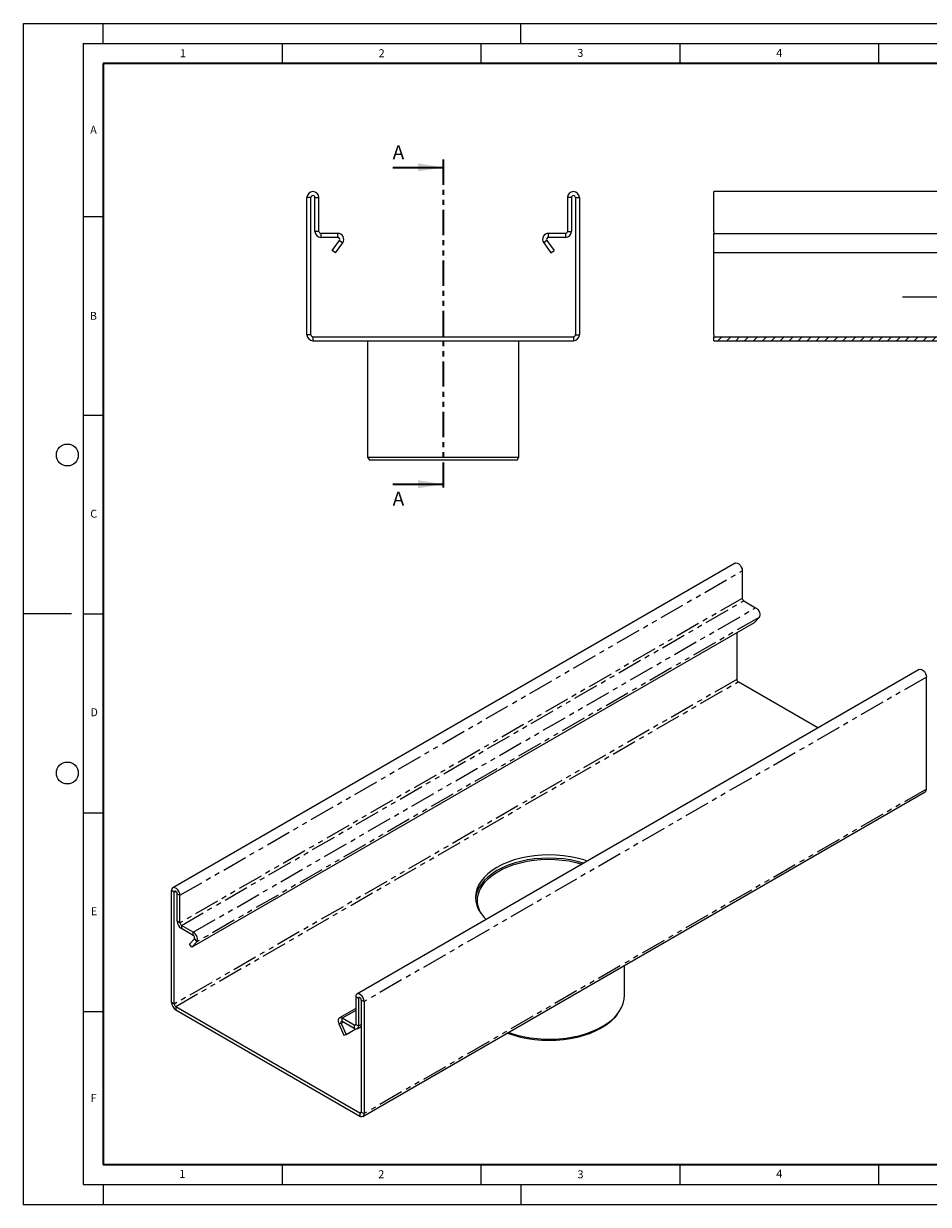
# Model space of a CAD drawing. Units: millimetres. Extents: x 0 to 420, y 0 to 297.
# Drawn here: x 0 to 228, y 0 to 297 of the extents above; entities that cross this region are included whole.
import ezdxf

# ---------------------------------------------------------------- set-up
doc = ezdxf.new("R2010")
doc.units = ezdxf.units.MM
doc.header["$PDSIZE"] = -1
doc.linetypes.add('PHANTOM', pattern=[12.7, 6.35, -1.27, 1.27, -1.27, 1.27, -1.27])
doc.styles.add('SLDTEXTSTYLE0', font='TXT', dxfattribs={"width": 0.605})
doc.styles.add('SLDTEXTSTYLE2', font='TXT', dxfattribs={"width": 0.75})

# ---------------------------------------------------------------- blocks, each defined once
blk = doc.blocks.new('SW_NOTE_0_4')
at = {"color": 0, "linetype": 'Continuous', "lineweight": 18}
blk.add_line((-38.89, 0), (0, 0), dxfattribs=at)

msp = doc.modelspace()

# ---------------------------------------------------------------- hatches: boundary and pattern name
at = {"linetype": 'Continuous', "lineweight": 18}
h = msp.add_hatch(dxfattribs=at)
h.set_pattern_fill('ANSI31', scale=0.5, angle=3e-322, style=0)
h.paths.add_polyline_path([(173.5928, 218.2326), (173.5928, 217.2326), (255.0928, 217.2326), (255.0928, 218.2326)], flags=0)

# ---------------------------------------------------------------- linework, layer by layer
at = {"color": 7, "linetype": 'Continuous', "lineweight": 18}
for p, q in [((0, 0), (0, 297)), ((0, 297), (420, 297)), ((20, 292), (20, 297)), ((125, 292), (125, 297)), ((15, 292), (415, 292)), ((15, 292), (15, 5)), ((65, 292), (65, 287)), ((115, 292), (115, 287)), ((165, 292), (165, 287)), ((215, 292), (215, 287)), ((15, 248.5), (20, 248.5)), ((15, 198.5), (20, 198.5)), ((12, 148.5), (0, 148.5)), ((15, 148.5), (20, 148.5)), ((15, 98.5), (20, 98.5)), ((15, 48.5), (20, 48.5)), ((65, 10), (65, 5)), ((115, 10), (115, 5)), ((165, 10), (165, 5)), ((215, 10), (215, 5)), ((15, 5), (415, 5)), ((20, 5), (20, 0)), ((125, 5), (125, 0)), ((0, 0), (420, 0))]:
    msp.add_line(p, q, dxfattribs=at)
at = {"color": 7, "linetype": 'Continuous', "lineweight": 35}
for p, q in [((20, 287), (20, 10)), ((410, 287), (20, 287)), ((92.8091, 260.8326), (105.5091, 260.8326)), ((92.8091, 181.1326), (105.5091, 181.1326)), ((20, 10), (415, 10))]:
    msp.add_line(p, q, dxfattribs=at)
at = {"color": 7, "linetype": 'PHANTOM', "lineweight": 35}
msp.add_line((105.5091, 262.8326), (105.5091, 179.1326), dxfattribs=at)
at = {"color": 7, "linetype": 'Continuous', "lineweight": 25}
for p, q in [((71.2591, 218.7326), (71.2591, 253.2326)), ((72.2591, 218.7326), (72.2591, 253.2326)), ((73.2591, 244.7326), (73.2591, 253.2326)), ((74.2591, 244.7326), (74.2591, 253.2326)), ((136.7591, 253.2326), (136.7591, 244.7326)), ((137.7591, 253.2326), (137.7591, 244.7326)), ((138.7591, 253.2326), (138.7591, 218.7326)), ((139.7591, 253.2326), (139.7591, 218.7326)), ((373.5928, 254.7326), (173.5928, 254.7326)), ((173.5928, 253.2326), (173.5928, 254.7326)), ((173.5928, 244.7326), (173.5928, 253.2326)), ((79.0091, 244.2326), (74.7591, 244.2326)), ((136.2591, 244.2326), (132.0091, 244.2326)), ((173.5928, 244.7326), (173.5928, 244.2326)), ((173.5928, 244.2326), (373.5928, 244.2326)), ((173.5928, 241.8722), (173.5928, 244.2326)), ((79.0091, 243.2326), (74.7591, 243.2326)), ((77.63, 239.8913), (79.4187, 242.4458)), ((78.4491, 239.3177), (80.2378, 241.8722)), ((130.7804, 241.8722), (132.5691, 239.3177)), ((131.5995, 242.4458), (133.3883, 239.8913)), ((136.2591, 243.2326), (132.0091, 243.2326)), ((173.5928, 239.3177), (173.5928, 241.8722)), ((78.4491, 239.3177), (77.63, 239.8913)), ((132.5691, 239.3177), (133.3883, 239.8913)), ((373.5928, 239.3177), (173.5928, 239.3177)), ((173.5928, 218.7326), (173.5928, 239.3177)), ((72.7591, 218.2326), (138.2591, 218.2326)), ((72.7591, 217.2326), (138.2591, 217.2326)), ((86.5091, 217.2326), (86.5091, 187.9826)), ((124.5091, 187.9826), (124.5091, 217.2326)), ((173.5928, 218.7326), (173.5928, 218.2326)), ((173.5928, 217.2326), (173.5928, 218.2326)), ((173.5928, 218.2326), (255.0928, 218.2326)), ((173.5928, 217.2326), (255.0928, 217.2326)), ((86.5091, 187.9826), (86.9421, 187.2326)), ((86.5091, 187.9826), (124.5091, 187.9826)), ((124.0761, 187.2326), (86.9421, 187.2326)), ((124.0761, 187.2326), (124.5091, 187.9826)), ((178.9227, 161.2887), (37.5013, 79.6479)), ((180.7333, 159.3773), (180.7333, 152.4367)), ((181.0868, 151.8243), (184.092, 150.0895)), ((183.6961, 146.3048), (42.2747, 64.664)), ((184.9609, 147.6605), (183.6961, 146.3048)), ((179.3191, 143.778), (179.3191, 132.023)), ((225.2382, 134.5513), (83.8168, 52.9105)), ((199.7352, 119.8288), (179.6726, 131.4107)), ((227.0488, 104.4693), (227.0488, 132.6399)), ((85.3167, 22.1417), (226.738, 103.7825)), ((37.1906, 50.7904), (37.1906, 78.9611)), ((37.8977, 50.3822), (37.8977, 78.5529)), ((38.6048, 71.2041), (38.6048, 78.1447)), ((39.3119, 70.7959), (39.3119, 77.7365)), ((42.6707, 68.4486), (39.6655, 70.1835)), ((42.6707, 67.6321), (39.6655, 69.367)), ((41.6955, 65.4667), (42.9603, 66.8225)), ((42.2747, 64.664), (41.6955, 65.4667)), ((42.2747, 64.664), (43.5395, 66.0197)), ((151.1197, 52.5212), (151.1197, 60.1289)), ((83.5061, 52.2237), (83.5061, 45.2831)), ((84.2132, 51.8155), (84.2132, 44.8749)), ((84.9203, 51.4073), (84.9203, 23.2367)), ((85.6274, 50.9991), (85.6274, 22.8285)), ((38.2512, 49.7699), (84.5667, 23.0325)), ((38.2512, 48.9533), (84.5667, 22.2159)), ((83.5061, 49.26), (79.3974, 46.8881)), ((149.0695, 47.5337), (149.4648, 48.0441)), ((79.2785, 45.3881), (80.5433, 42.572)), ((79.8577, 45.522), (81.1225, 42.706)), ((83.1525, 45.079), (80.1473, 46.8138)), ((83.1525, 44.2624), (80.1473, 45.9973)), ((83.9025, 44.1882), (84.9203, 44.7757)), ((80.5433, 42.572), (81.1225, 42.706)), ((81.1225, 42.706), (83.5721, 44.1201))]:
    msp.add_line(p, q, dxfattribs=at)
at = {"color": 8, "linetype": 'PHANTOM', "lineweight": 18}
for p, q in [((72.2591, 253.2326), (71.2591, 253.2326)), ((73.2591, 253.2326), (74.2591, 253.2326)), ((137.7591, 253.2326), (136.7591, 253.2326)), ((138.7591, 253.2326), (139.7591, 253.2326)), ((74.2591, 244.7326), (73.2591, 244.7326)), ((74.7591, 244.2326), (74.7591, 243.2326)), ((79.0091, 243.2326), (79.0091, 244.2326)), ((132.0091, 243.2326), (132.0091, 244.2326)), ((136.2591, 244.2326), (136.2591, 243.2326)), ((136.7591, 244.7326), (137.7591, 244.7326)), ((79.4187, 242.4458), (80.2378, 241.8722)), ((131.5995, 242.4458), (130.7804, 241.8722)), ((72.2591, 218.7326), (71.2591, 218.7326)), ((72.7591, 218.2326), (72.7591, 217.2326)), ((138.2591, 218.2326), (138.2591, 217.2326)), ((138.7591, 218.7326), (139.7591, 218.7326)), ((39.3119, 77.7365), (180.7333, 159.3773)), ((180.7333, 152.4367), (39.3119, 70.7959)), ((39.6655, 70.1835), (181.0868, 151.8243)), ((42.6707, 68.4486), (184.092, 150.0895)), ((184.9609, 147.6605), (43.5395, 66.0197)), ((179.3191, 132.023), (37.8977, 50.3822)), ((38.2512, 49.7699), (179.6726, 131.4107)), ((227.0488, 132.6399), (85.6274, 50.9991)), ((227.0488, 104.4693), (85.6274, 22.8285)), ((37.8977, 78.5529), (37.1906, 78.9611)), ((37.8977, 78.5529), (38.2513, 78.757)), ((38.6048, 78.1447), (39.3119, 77.7365)), ((39.3119, 70.7959), (38.6048, 71.2041)), ((39.6655, 70.1835), (39.6655, 69.367)), ((42.6707, 67.6321), (42.6707, 68.4486)), ((42.9603, 66.8225), (43.5395, 66.0197)), ((37.8977, 50.3822), (37.1906, 50.7904)), ((84.2132, 51.8155), (83.5061, 52.2237)), ((84.5668, 52.0197), (84.2132, 51.8155)), ((84.9203, 51.4073), (85.6274, 50.9991)), ((38.2512, 49.7699), (38.2512, 48.9533)), ((83.5061, 48.7528), (80.1473, 46.8138)), ((79.8577, 45.522), (79.2785, 45.3881)), ((79.8577, 45.522), (80.4141, 45.8433)), ((80.1473, 45.9973), (80.1473, 46.8138)), ((83.5061, 45.2831), (83.1525, 45.079)), ((83.1525, 45.079), (83.1525, 44.2624)), ((83.5061, 45.2831), (84.2132, 44.8749)), ((84.2132, 44.8749), (84.9203, 45.2831)), ((84.9203, 23.2366), (84.5667, 23.0325)), ((84.5667, 23.0325), (84.5667, 22.2159)), ((84.9203, 23.2367), (85.6274, 22.8285))]:
    msp.add_line(p, q, dxfattribs=at)
at = {"color": 7, "linetype": 'Continuous', "lineweight": 25, "flags": 128}
for points in [[(178.9227, 161.2887), (179.1423, 161.3565), (179.4884, 161.3021), (179.8568, 161.0895), (180.2029, 160.7442), (180.4851, 160.3078), (180.6693, 159.8331), (180.7333, 159.3773)], [(184.092, 150.0895), (184.3777, 149.8793), (184.6423, 149.5941), (184.8662, 149.255), (185.0328, 148.8871), (185.13, 148.5175), (185.1504, 148.1735), (185.0926, 147.8807), (184.9609, 147.6605)], [(225.2382, 134.5513), (225.4578, 134.6191), (225.8039, 134.5648), (226.1723, 134.3521), (226.5184, 134.0068), (226.8006, 133.5705), (226.9848, 133.0958), (227.0488, 132.6399)], [(141.7346, 86.3457), (140.8405, 86.6403), (139.1993, 87.0884), (137.4899, 87.4415), (135.7288, 87.6962), (133.933, 87.85), (132.1197, 87.9014), (130.3064, 87.85), (128.5105, 87.6962), (126.7494, 87.4415), (125.04, 87.0884), (123.3988, 86.6403), (121.8416, 86.1015), (120.3834, 85.4772), (119.0382, 84.7734), (117.819, 83.9968), (116.7375, 83.155), (115.8041, 82.256), (115.0279, 81.3086), (114.4163, 80.3218), (113.9751, 79.3051), (113.7088, 78.2684), (113.6197, 77.2216), (113.7088, 76.1748), (113.9751, 75.138), (114.4163, 74.1214), (115.0279, 73.1346), (115.8041, 72.1871), (116.3145, 71.671)], [(140.834, 85.8258), (139.1993, 86.2719), (137.4899, 86.625), (135.7288, 86.8797), (133.933, 87.0334), (132.1197, 87.0849), (130.3064, 87.0334), (128.5105, 86.8797), (126.7494, 86.625), (125.04, 86.2719), (123.3988, 85.8238), (121.8416, 85.285), (120.3834, 84.6607), (119.0382, 83.9568), (117.819, 83.1802), (116.7375, 82.3384), (115.8041, 81.4395), (115.0279, 80.492), (114.4163, 79.5052), (113.9751, 78.4886), (113.7088, 77.4518), (113.6332, 76.8133)], [(115.0608, 73.0891), (114.6223, 73.9667), (114.2887, 74.9845), (114.1323, 76.0165), (114.1546, 77.0523), (114.3555, 78.0817), (114.733, 79.0945), (115.2833, 80.0805), (116.0009, 81.03), (116.8786, 81.9335), (117.9079, 82.782), (119.0784, 83.5672), (120.3785, 84.2813), (121.7953, 84.917), (123.3147, 85.4681), (124.9216, 85.9292), (126.6001, 86.2956), (128.3334, 86.5637), (130.1043, 86.7309), (131.8953, 86.7954), (133.6885, 86.7567), (135.4661, 86.6151), (137.2104, 86.372), (138.9042, 86.0298), (140.464, 85.6122)], [(39.3119, 77.7365), (39.2479, 78.1923), (39.0638, 78.667), (38.7816, 79.1033), (38.4354, 79.4487), (38.0671, 79.6613), (37.7209, 79.7157), (37.4387, 79.6051), (37.2546, 79.3431), (37.1906, 78.9611)], [(38.6048, 78.1447), (38.5779, 78.3165), (38.5012, 78.4932), (38.3865, 78.6479), (38.2512, 78.7571), (38.1159, 78.8041), (38.0012, 78.7818), (37.9246, 78.6936), (37.8977, 78.5529)], [(43.5395, 66.0197), (43.6713, 66.2399), (43.7291, 66.5327), (43.7086, 66.8767), (43.6115, 67.2463), (43.4448, 67.6142), (43.2209, 67.9533), (42.9563, 68.2385), (42.6707, 68.4486)], [(85.6274, 50.9991), (85.5634, 51.4549), (85.3793, 51.9297), (85.0971, 52.366), (84.7509, 52.7113), (84.3826, 52.9239), (84.0364, 52.9783), (83.7542, 52.8678), (83.57, 52.6057), (83.5061, 52.2237)], [(84.9203, 51.4073), (84.8934, 51.5791), (84.8167, 51.7558), (84.702, 51.9105), (84.5667, 52.0197), (84.4314, 52.0667), (84.3167, 52.0444), (84.2401, 51.9562), (84.2132, 51.8155)], [(121.9146, 43.2692), (122.2903, 43.1346), (123.9054, 42.6308), (125.5973, 42.2193), (127.3501, 41.904), (129.1474, 41.6878), (130.9725, 41.5728), (132.8083, 41.56), (134.6376, 41.6495), (136.4434, 41.8405), (138.2089, 42.1313), (139.9175, 42.5191), (141.5533, 43.0002), (143.1011, 43.5703), (144.5462, 44.2239), (145.8754, 44.955), (147.0762, 45.7568), (148.1373, 46.6217), (149.0488, 47.5416), (149.8023, 48.5081), (150.3907, 49.5121), (150.8085, 50.5441), (151.0518, 51.5946), (151.1197, 52.5212)], [(149.0695, 47.5337), (148.4943, 46.8561), (147.5576, 45.9539), (146.4721, 45.1091), (145.2485, 44.3297), (143.8984, 43.6233), (142.4349, 42.9967), (140.8721, 42.4559), (139.225, 42.0062), (137.5094, 41.6519), (135.7419, 41.3963), (133.9396, 41.2419), (132.1197, 41.1903), (130.2998, 41.2419), (128.4974, 41.3963), (126.73, 41.6519), (125.0144, 42.0062), (123.3673, 42.4559), (121.8044, 42.9967), (121.5888, 43.0811)], [(80.1473, 46.8138), (79.8616, 46.9335), (79.5971, 46.9538), (79.3732, 46.8732), (79.2065, 46.6977), (79.1094, 46.4403), (79.0889, 46.1199), (79.1467, 45.7603), (79.2785, 45.3881)], [(80.1473, 45.9973), (80.0521, 46.0372), (79.9639, 46.0439), (79.8893, 46.0171), (79.8337, 45.9586), (79.8013, 45.8728), (79.7945, 45.766), (79.8138, 45.6461), (79.8577, 45.522)]]:
    msp.add_lwpolyline(points, dxfattribs=at)
at = {"color": 7, "linetype": 'Continuous', "lineweight": 18}
for centre in [(11, 188.5), (11, 108.5)]:
    msp.add_circle(centre, 2.75, dxfattribs=at)
at = {"color": 7, "linetype": 'Continuous', "lineweight": 25}
for centre, radius, start, end in [((72.7591, 253.2326), 1.5, 0, 180), ((72.7591, 253.2326), 0.5, 0, 180), ((138.2591, 253.2326), 1.5, 0, 180), ((138.2591, 253.2326), 0.5, 0, 180), ((74.7591, 244.7326), 1.5, 180, 270), ((74.7591, 244.7326), 0.5, 180, 270), ((79.0091, 242.7326), 1.5, 325, 90), ((132.0091, 242.7326), 1.5, 90, 215), ((136.2591, 244.7326), 1.5, 270, 360), ((136.2591, 244.7326), 0.5, 270, 0), ((79.0091, 242.7326), 0.5, 325, 90), ((132.0091, 242.7326), 0.5, 90, 215), ((72.7591, 218.7326), 1.5, 180, 270), ((72.7591, 218.7326), 0.5, 180, 270), ((138.2591, 218.7326), 1.5, 270, 0), ((138.2591, 218.7326), 0.5, 270, 0), ((181.5009, 152.4716), 0.7684, 182.605478, 237.394522), ((180.0867, 132.058), 0.7684, 182.605478, 237.394522), ((226.3352, 104.3784), 0.7193, 304.056351, 7.25583), ((40.9076, 71.3089), 2.3052, 182.605478, 237.394522), ((40.0795, 70.8308), 0.7684, 182.605478, 237.394522), ((42.3772, 67.0705), 0.6337, 336.956364, 62.40883), ((39.4934, 50.8952), 2.3052, 182.605478, 237.394522), ((38.6653, 50.4172), 0.7684, 182.605478, 237.394522), ((83.2905, 45.2482), 0.2184, 230.796715, 9.214037), ((83.5666, 44.77), 0.6551, 230.796715, 9.214037), ((84.7048, 23.2017), 0.2184, 230.796715, 9.214037), ((84.9808, 22.7236), 0.6551, 230.796715, 9.214037)]:
    msp.add_arc(centre, radius, start, end, dxfattribs=at)
msp.add_point((0, 0))
at = {"color": 7, "linetype": 'Continuous', "lineweight": 35}
for points in [[(105.5091, 260.8326), (99.1591, 261.8486), (99.1591, 259.8166)], [(105.5091, 181.1326), (99.1591, 182.1486), (99.1591, 180.1166)]]:
    msp.add_solid(points, dxfattribs=at)

# ---------------------------------------------------------------- block references
at = {"color": 179, "linetype": 'Continuous', "lineweight": 18}
msp.add_blockref('SW_NOTE_0_4', (259.9362, 228.3041), dxfattribs=at)

# ---------------------------------------------------------------- texts
at = {"color": 7, "linetype": 'Continuous', "lineweight": 18, "char_height": 2, "attachment_point": 2, "style": 'SLDTEXTSTYLE0'}
for s, insert in [('1', (40.051, 290.553)), ('2', (90.0332, 290.5567)), ('3', (140.0166, 290.6379)), ('4', (190.03, 290.6343)), ('A', (17.561, 271.2966)), ('B', (17.5517, 224.4926)), ('C', (17.6275, 174.7262)), ('D', (17.7359, 124.8018)), ('E', (17.6898, 74.7268)), ('F', (17.5937, 27.7733)), ('1', (39.9009, 8.6623)), ('2', (89.9334, 8.5904)), ('3', (140.0453, 8.5647)), ('4', (190.0227, 8.7073))]:
    msp.add_mtext(s, dxfattribs=dict(at, insert=insert))
at = {"color": 7, "linetype": 'Continuous', "char_height": 3.5, "attachment_point": 1, "style": 'SLDTEXTSTYLE2'}
for insert in [(92.8091, 266.3889), (92.8091, 179.2824)]:
    msp.add_mtext('A', dxfattribs=dict(at, insert=insert))

doc.saveas('drawing.dxf')
